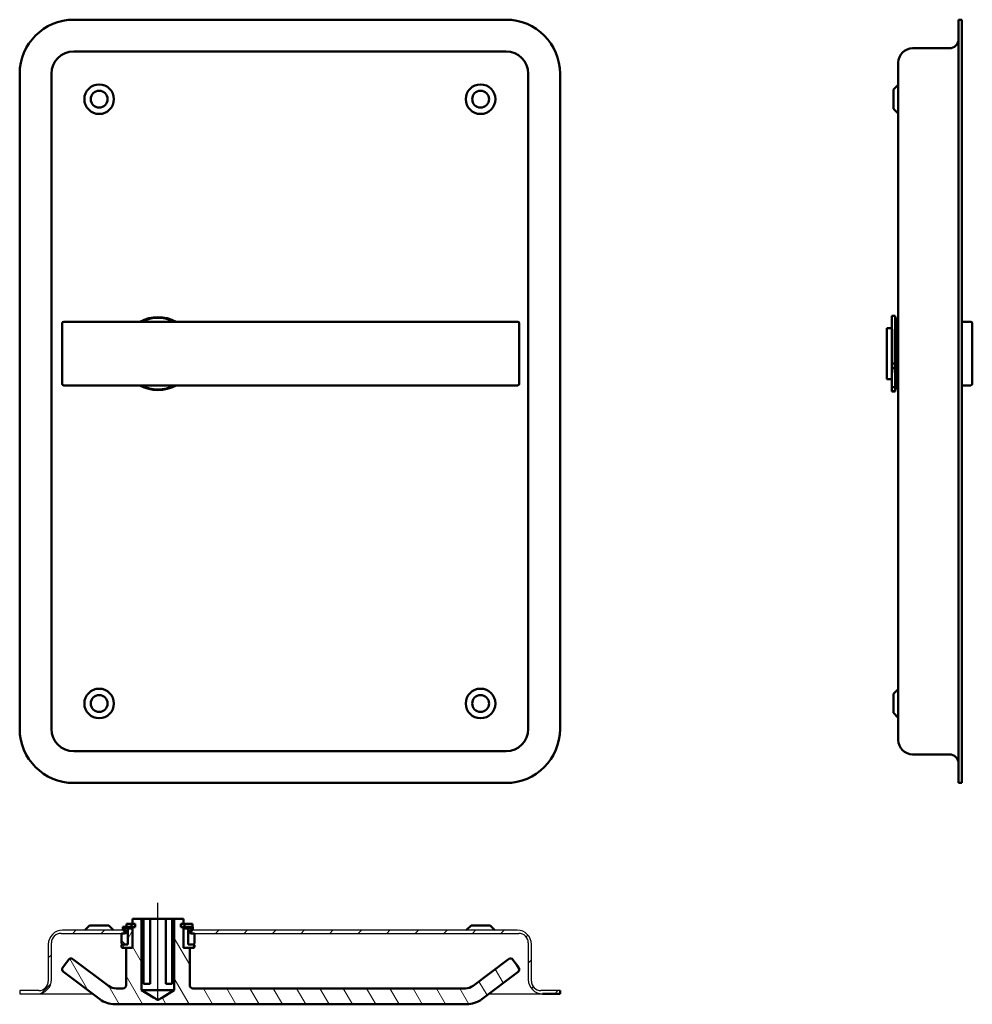
# Model space of a CAD drawing. Units: millimetres. Extents: x 68 to 367, y 192 to 501.
import ezdxf

# ---------------------------------------------------------------- set-up
doc = ezdxf.new("R2010")
doc.units = ezdxf.units.MM
for name, color, linetype, lineweight in [('Mittellinie(DIN)', 7, 'Continuous', 25), ('Schraffur', 179, 'Continuous', 9), ('Sichtbare Kanten(DIN)', 7, 'Continuous', 50)]:
    doc.layers.add(name, color=color, linetype=linetype, lineweight=lineweight)

msp = doc.modelspace()

# ---------------------------------------------------------------- hatches: boundary and pattern name
at = {"layer": 'Schraffur'}
h = msp.add_hatch(dxfattribs=at)
h.set_pattern_fill('ANSI31', color=256, scale=50.8, angle=75, style=0)
h.set_pattern_definition([(120, (10.045, 41.025), (-5.49926, -3.175), [])])
edge = h.paths.add_edge_path()
edge.add_spline(control_points=[(116.28, 196.2), (114.44, 195.09), (112.82, 194.12), (111.86, 193.55), (111.34, 193.25), (111.12, 193.19), (110.88, 193.27), (110.29, 193.62), (108.56, 194.65), (105.98, 196.2)], knot_values=[0, 0, 0, 0.021075, 0.054696, 0.153593, 0.427582, 0.811475, 1.051207, 1.153467, 1.190934, 1.190934, 1.190934], weights=[1, 1.527094, 2.846659, 5.856624, 12.777235, 17.416291, 11.75828, 5.211866, 1.93708, 1], degree=2, periodic=0)
edge.add_line((105.98, 196.2), (105.98, 218.7))
edge.add_line((105.98, 218.7), (103.13, 218.7))
edge.add_line((103.13, 218.7), (103.13, 217.1))
edge.add_line((103.13, 217.1), (103.98, 217.1))
edge.add_line((103.98, 217.1), (103.98, 216.1))
edge.add_line((103.98, 216.1), (103.13, 216.1))
edge.add_line((103.13, 216.1), (103.13, 215.7))
edge.add_line((103.13, 215.7), (103.13, 215.4))
edge.add_line((103.13, 215.4), (103.13, 209.8))
edge.add_line((103.13, 209.8), (103.13, 209.6))
edge.add_line((103.13, 209.6), (102.93, 209.6))
edge.add_line((102.93, 209.6), (101.13, 209.6))
edge.add_line((101.13, 209.6), (101.13, 197.8))
edge.add_ellipse((100.13, 197.8), major_axis=(1, 0), ratio=1, start_angle=270, end_angle=360, ccw=False)
edge.add_line((100.13, 196.8), (97.96, 196.8))
edge.add_ellipse((97.96, 200.8), major_axis=(0, -4), ratio=1, start_angle=323, end_angle=360, ccw=False)
edge.add_line((95.55, 197.6), (84.4, 206))
edge.add_ellipse((83.8, 205.21), major_axis=(0.602, 0.799), ratio=1, start_angle=0, end_angle=90)
edge.add_line((83, 205.81), (81.2, 203.41))
edge.add_ellipse((82, 202.81), major_axis=(-0.799, 0.602), ratio=1, start_angle=0, end_angle=90)
edge.add_line((81.39, 202.01), (92.81, 193.41))
edge.add_ellipse((97.63, 199.8), major_axis=(-4.81, -6.39), ratio=1, start_angle=0, end_angle=37)
edge.add_line((97.63, 191.8), (208.18, 191.8))
edge.add_ellipse((208.18, 199.8), major_axis=(0, -8), ratio=1, start_angle=0, end_angle=37)
edge.add_line((213, 193.41), (224.41, 202.01))
edge.add_ellipse((223.81, 202.81), major_axis=(0.602, -0.799), ratio=1, start_angle=0, end_angle=90)
edge.add_line((224.61, 203.41), (222.8, 205.81))
edge.add_ellipse((222.01, 205.21), major_axis=(0.799, 0.602), ratio=1, start_angle=0, end_angle=90)
edge.add_line((221.4, 206), (210.25, 197.6))
edge.add_ellipse((207.85, 200.8), major_axis=(2.41, -3.19), ratio=1, start_angle=323, end_angle=360, ccw=False)
edge.add_line((207.85, 196.8), (122.13, 196.8))
edge.add_ellipse((122.13, 197.8), major_axis=(0, -1), ratio=1, start_angle=270, end_angle=360, ccw=False)
edge.add_line((121.13, 197.8), (121.13, 209.6))
edge.add_line((121.13, 209.6), (119.33, 209.6))
edge.add_line((119.33, 209.6), (119.13, 209.6))
edge.add_line((119.13, 209.6), (119.13, 209.8))
edge.add_line((119.13, 209.8), (119.13, 215.4))
edge.add_line((119.13, 215.4), (119.13, 215.7))
edge.add_line((119.13, 215.7), (119.13, 216.1))
edge.add_line((119.13, 216.1), (118.28, 216.1))
edge.add_line((118.28, 216.1), (118.28, 217.1))
edge.add_line((118.28, 217.1), (119.13, 217.1))
edge.add_line((119.13, 217.1), (119.13, 218.7))
edge.add_line((119.13, 218.7), (116.28, 218.7))
edge.add_line((116.28, 218.7), (116.28, 196.2))
h = msp.add_hatch(dxfattribs=at)
h.set_pattern_fill('ANSI31', color=256, scale=50.8, angle=105, style=0)
h.set_pattern_definition([(150, (10.045, 41.025), (-3.175, -5.49926), [])])
h.paths.add_polyline_path([(102.83, 217.1), (101.28, 217.1), (101.28, 216.2), (101.28, 216.1), (102.83, 216.1), (102.83, 216.2)])
h.paths.add_polyline_path([(122.05, 216.1), (122.05, 216.2), (122.05, 217.1), (119.43, 217.1), (119.43, 216.2), (119.43, 216.1)])
h = msp.add_hatch(dxfattribs=at)
h.set_pattern_fill('ANSI31', color=256, scale=50.8, style=0)
h.set_pattern_definition([(45, (10.045, 41.025), (-4.49013, 4.49013), [])])
edge = h.paths.add_edge_path()
edge.add_ellipse((73.13, 199.6), major_axis=(0, -4.5), ratio=1, start_angle=0, end_angle=90)
edge.add_line((77.63, 199.6), (77.63, 211.1))
edge.add_ellipse((80.63, 211.1), major_axis=(-3, 0), ratio=1, start_angle=270, end_angle=360, ccw=False)
edge.add_line((80.63, 214.1), (99.63, 214.1))
edge.add_line((99.63, 214.1), (100.63, 214.1))
edge.add_line((100.63, 214.1), (101.13, 214.1))
edge.add_line((101.13, 214.1), (101.13, 215.1))
edge.add_line((101.13, 215.1), (100.63, 215.1))
edge.add_line((100.63, 215.1), (100.13, 215.1))
edge.add_line((100.13, 215.1), (81.13, 215.1))
edge.add_ellipse((81.13, 210.6), major_axis=(0, 4.5), ratio=1, start_angle=0, end_angle=90)
edge.add_line((76.63, 210.6), (76.63, 199.1))
edge.add_ellipse((73.63, 199.1), major_axis=(3, 0), ratio=1, start_angle=270, end_angle=360, ccw=False)
edge.add_line((73.63, 196.1), (67.63, 196.1))
edge.add_line((67.63, 196.1), (67.63, 195.1))
edge.add_line((67.63, 195.1), (73.13, 195.1))
edge = h.paths.add_edge_path()
edge.add_ellipse((224.13, 210.6), major_axis=(4.5, 0), ratio=1, start_angle=0, end_angle=90)
edge.add_line((224.13, 215.1), (122.13, 215.1))
edge.add_line((122.13, 215.1), (121.63, 215.1))
edge.add_line((121.63, 215.1), (121.13, 215.1))
edge.add_line((121.13, 215.1), (121.13, 214.1))
edge.add_line((121.13, 214.1), (121.63, 214.1))
edge.add_line((121.63, 214.1), (122.63, 214.1))
edge.add_line((122.63, 214.1), (224.63, 214.1))
edge.add_ellipse((224.63, 211.1), major_axis=(0, 3), ratio=1, start_angle=270, end_angle=360, ccw=False)
edge.add_line((227.63, 211.1), (227.63, 199.6))
edge.add_ellipse((232.13, 199.6), major_axis=(-4.5, 0), ratio=1, start_angle=0, end_angle=90)
edge.add_line((232.13, 195.1), (237.63, 195.1))
edge.add_line((237.63, 195.1), (237.63, 196.1))
edge.add_line((237.63, 196.1), (231.63, 196.1))
edge.add_ellipse((231.63, 199.1), major_axis=(0, -3), ratio=1, start_angle=270, end_angle=360, ccw=False)
edge.add_line((228.63, 199.1), (228.63, 210.6))
h = msp.add_hatch(dxfattribs=at)
h.set_pattern_fill('ANSI31', color=256, scale=50.8, angle=90, style=0)
h.set_pattern_definition([(135, (10.045, 41.025), (-4.49013, -4.49013), [])])
h.paths.add_polyline_path([(121.63, 214.1), (121.63, 215.1), (122.13, 215.1), (122.13, 215.7), (120.13, 215.7), (120.13, 215.6), (120.43, 215.6), (120.63, 215.6), (120.63, 215.4), (120.63, 210.9), (120.93, 210.6), (122.33, 210.6), (122.63, 210.9), (122.63, 214.1)])
h.paths.add_polyline_path([(100.63, 215.1), (100.63, 214.1), (99.63, 214.1), (99.63, 210.9), (99.93, 210.6), (101.33, 210.6), (101.63, 210.9), (101.63, 215.4), (101.63, 215.6), (101.83, 215.6), (102.13, 215.6), (102.13, 215.7), (100.13, 215.7), (100.13, 215.1)])
h = msp.add_hatch(dxfattribs=at)
h.set_pattern_fill('ANSI31', color=256, scale=50.8, angle=15, style=0)
h.set_pattern_definition([(60, (10.045, 41.025), (-5.49926, 3.175), [])])
h.paths.add_polyline_path([(99.83, 210.6), (99.63, 210.4), (99.63, 209.8), (99.83, 209.6), (101.13, 209.6), (102.93, 209.6), (103.13, 209.8), (103.13, 215.4), (102.93, 215.6), (102.13, 215.6), (101.83, 215.6), (101.63, 215.4), (101.63, 210.9), (101.63, 210.6), (101.33, 210.6), (99.93, 210.6)])
h.paths.add_polyline_path([(122.63, 210.4), (122.43, 210.6), (122.33, 210.6), (120.93, 210.6), (120.63, 210.6), (120.63, 210.9), (120.63, 215.4), (120.43, 215.6), (120.13, 215.6), (119.33, 215.6), (119.13, 215.4), (119.13, 209.8), (119.33, 209.6), (121.13, 209.6), (122.43, 209.6), (122.63, 209.8)])
h = msp.add_hatch(dxfattribs=at)
h.set_pattern_fill('ANSI31', color=256, scale=50.8, angle=-15, style=0)
h.set_pattern_definition([(30, (10.045, 41.025), (-3.175, 5.49926), [])])
h.paths.add_polyline_path([(122.13, 215.7), (122.13, 216.2), (122.05, 216.2), (119.43, 216.2), (119.13, 216.2), (119.13, 216.1), (119.13, 215.7), (120.13, 215.7)])
h.paths.add_polyline_path([(100.13, 216.2), (100.13, 215.7), (102.13, 215.7), (103.13, 215.7), (103.13, 216.1), (103.13, 216.2), (102.83, 216.2), (101.28, 216.2)])

# ---------------------------------------------------------------- linework, layer by layer
at = {"layer": 'Mittellinie(DIN)', "linetype": 'Continuous'}
msp.add_line((111.13, 193.2), (111.13, 223.7), dxfattribs=at)
at = {"layer": 'Sichtbare Kanten(DIN)'}
for p, q in [((220.63, 501.39), (84.63, 501.39)), ((363.03, 484.39), (363.03, 501.39)), ((364.03, 501.39), (363.03, 501.39)), ((364.03, 484.39), (364.03, 501.39)), ((348.53, 492.39), (360.03, 492.39)), ((84.63, 491.39), (220.63, 491.39)), ((344.03, 484.39), (344.03, 487.89)), ((67.63, 484.39), (67.63, 278.39)), ((77.63, 278.39), (77.63, 484.39)), ((227.63, 484.39), (227.63, 278.39)), ((237.63, 278.39), (237.63, 484.39)), ((344.03, 484.39), (344.03, 278.39)), ((363.03, 484.39), (363.03, 278.39)), ((364.03, 484.39), (364.03, 278.39)), ((342.53, 479.39), (344.03, 480.89)), ((342.53, 473.39), (342.53, 479.39)), ((342.53, 473.39), (344.03, 471.89)), ((81, 405.89), (81, 386.89)), ((81.5, 406.39), (81.69, 406.39)), ((93.11, 406.39), (81.69, 406.39)), ((93.11, 406.39), (97.63, 406.39)), ((208.18, 406.39), (97.63, 406.39)), ((208.18, 406.39), (212.7, 406.39)), ((224.11, 406.39), (212.7, 406.39)), ((224.11, 406.39), (224.31, 406.39)), ((224.81, 405.89), (224.81, 386.89)), ((342.03, 408.29), (342.03, 393.28)), ((342.03, 408.29), (343.03, 408.29)), ((343.03, 408.29), (343.03, 404.04)), ((343.03, 407.39), (343.43, 407.39)), ((343.43, 385.39), (343.43, 407.39)), ((344.03, 407.39), (343.43, 407.39)), ((343.43, 407.39), (343.43, 385.39)), ((365.32, 406.39), (364.03, 406.39)), ((365.32, 406.39), (366.83, 406.39)), ((367.33, 386.89), (367.33, 405.89)), ((340.43, 388.39), (340.43, 404.39)), ((342.03, 404.39), (340.43, 404.39)), ((342.93, 404.04), (342.93, 390.45)), ((342.03, 393.28), (342.93, 393.28)), ((342.03, 391.79), (342.03, 393.28)), ((342.03, 391.79), (342.93, 391.79)), ((342.03, 391.79), (342.03, 385.85)), ((343.03, 390.45), (343.03, 385.85)), ((342.03, 388.39), (340.43, 388.39)), ((81.69, 386.39), (81.5, 386.39)), ((81.69, 386.39), (93.11, 386.39)), ((97.63, 386.39), (93.11, 386.39)), ((97.63, 386.39), (208.18, 386.39)), ((212.7, 386.39), (208.18, 386.39)), ((212.7, 386.39), (224.11, 386.39)), ((224.31, 386.39), (224.11, 386.39)), ((342.03, 385.85), (343.03, 385.85)), ((342.03, 384.6), (342.03, 385.85)), ((342.03, 384.6), (343.03, 384.6)), ((342.03, 384.6), (342.03, 384.51)), ((342.03, 384.51), (343.03, 384.51)), ((342.93, 385.85), (342.93, 385.62)), ((343.03, 384.6), (343.03, 385.62)), ((343.03, 385.39), (343.43, 385.39)), ((343.03, 384.6), (343.03, 384.51)), ((344.03, 385.39), (343.43, 385.39)), ((364.03, 386.39), (365.32, 386.39)), ((366.83, 386.39), (365.32, 386.39)), ((342.53, 289.39), (344.03, 290.89)), ((342.53, 283.39), (342.53, 289.39)), ((342.53, 283.39), (344.03, 281.89)), ((344.03, 274.89), (344.03, 278.39)), ((363.03, 261.39), (363.03, 278.39)), ((364.03, 261.39), (364.03, 278.39)), ((220.63, 271.39), (84.63, 271.39)), ((348.53, 270.39), (360.03, 270.39)), ((84.63, 261.39), (220.63, 261.39)), ((364.03, 261.39), (363.03, 261.39)), ((102.83, 217.1), (101.28, 217.1)), ((101.28, 217.1), (101.28, 216.1)), ((102.83, 216.1), (102.83, 217.1)), ((102.83, 217.1), (103.13, 217.1)), ((105.98, 218.7), (103.13, 218.7)), ((103.13, 218.7), (103.13, 217.1)), ((103.13, 217.1), (103.98, 217.1)), ((103.98, 217.1), (103.98, 216.1)), ((105.98, 196.2), (105.98, 218.7)), ((105.98, 218.7), (106.63, 218.7)), ((106.63, 218.7), (108.63, 218.7)), ((106.63, 198.2), (106.63, 218.7)), ((108.63, 218.7), (113.64, 218.7)), ((108.63, 218.7), (108.63, 198.2)), ((113.64, 218.7), (115.63, 218.7)), ((113.64, 198.2), (113.64, 218.7)), ((115.63, 218.7), (116.28, 218.7)), ((115.63, 198.2), (115.63, 218.7)), ((119.13, 218.7), (116.28, 218.7)), ((116.28, 218.7), (116.28, 196.2)), ((118.28, 216.1), (118.28, 217.1)), ((118.28, 217.1), (119.13, 217.1)), ((119.13, 217.1), (119.13, 218.7)), ((119.13, 217.1), (119.43, 217.1)), ((122.05, 217.1), (119.43, 217.1)), ((119.43, 217.1), (119.43, 216.1)), ((122.05, 216.1), (122.05, 217.1)), ((89.63, 216.6), (88.13, 215.1)), ((89.63, 216.6), (95.63, 216.6)), ((95.63, 216.6), (97.13, 215.1)), ((100.63, 214.1), (99.63, 214.1)), ((99.63, 214.1), (99.63, 210.9)), ((100.13, 216.2), (100.13, 215.7)), ((103.13, 216.2), (100.13, 216.2)), ((102.13, 215.7), (100.13, 215.7)), ((100.13, 215.7), (100.13, 215.1)), ((100.13, 215.7), (103.13, 215.7)), ((100.13, 215.1), (100.63, 215.1)), ((100.63, 215.1), (100.63, 214.1)), ((101.13, 214.1), (101.13, 215.1)), ((101.28, 216.1), (102.83, 216.1)), ((101.63, 210.9), (101.63, 215.6)), ((101.63, 215.6), (102.13, 215.6)), ((101.83, 215.6), (101.63, 215.4)), ((101.63, 215.4), (101.63, 210.6)), ((102.93, 215.6), (101.83, 215.6)), ((102.13, 215.6), (102.13, 215.7)), ((103.13, 215.4), (102.93, 215.6)), ((103.13, 215.6), (102.93, 215.6)), ((103.13, 215.7), (103.13, 216.2)), ((103.13, 216.2), (103.98, 216.2)), ((103.98, 216.1), (103.13, 216.1)), ((103.13, 216.1), (103.13, 209.6)), ((103.13, 209.8), (103.13, 215.4)), ((118.28, 216.2), (119.13, 216.2)), ((119.13, 216.1), (118.28, 216.1)), ((122.13, 216.2), (119.13, 216.2)), ((119.13, 216.2), (119.13, 215.7)), ((119.13, 209.6), (119.13, 216.1)), ((119.13, 215.7), (122.13, 215.7)), ((119.33, 215.6), (119.13, 215.4)), ((119.33, 215.6), (119.13, 215.6)), ((119.13, 215.4), (119.13, 209.8)), ((120.43, 215.6), (119.33, 215.6)), ((119.43, 216.1), (122.05, 216.1)), ((122.13, 215.7), (120.13, 215.7)), ((120.13, 215.7), (120.13, 215.6)), ((120.13, 215.6), (120.63, 215.6)), ((120.63, 215.4), (120.43, 215.6)), ((120.63, 215.6), (120.63, 210.9)), ((120.63, 210.6), (120.63, 215.4)), ((121.13, 215.1), (121.13, 214.1)), ((121.63, 214.1), (121.63, 215.1)), ((121.63, 215.1), (122.13, 215.1)), ((122.63, 214.1), (121.63, 214.1)), ((122.13, 215.7), (122.13, 216.2)), ((122.13, 215.1), (122.13, 215.7)), ((122.63, 210.9), (122.63, 214.1)), ((209.63, 216.6), (208.13, 215.1)), ((209.63, 216.6), (215.63, 216.6)), ((215.63, 216.6), (217.13, 215.1)), ((99.63, 210.9), (99.93, 210.6)), ((99.83, 210.6), (99.63, 210.4)), ((101.63, 210.6), (99.83, 210.6)), ((99.93, 210.6), (101.33, 210.6)), ((101.33, 210.6), (101.63, 210.9)), ((120.63, 210.9), (120.93, 210.6)), ((122.43, 210.6), (120.63, 210.6)), ((120.93, 210.6), (122.33, 210.6)), ((122.33, 210.6), (122.63, 210.9)), ((122.63, 210.4), (122.43, 210.6)), ((99.63, 210.4), (99.63, 209.8)), ((99.63, 209.8), (99.83, 209.6)), ((99.83, 209.6), (102.93, 209.6)), ((103.13, 209.6), (101.13, 209.6)), ((101.13, 209.6), (101.13, 197.8)), ((102.93, 209.6), (103.13, 209.8)), ((119.13, 209.8), (119.33, 209.6)), ((121.13, 209.6), (119.13, 209.6)), ((119.33, 209.6), (122.43, 209.6)), ((121.13, 197.8), (121.13, 209.6)), ((122.43, 209.6), (122.63, 209.8)), ((122.63, 209.8), (122.63, 210.4)), ((83, 205.81), (81.2, 203.41)), ((95.55, 197.6), (84.4, 206)), ((221.4, 206), (210.25, 197.6)), ((224.61, 203.41), (222.8, 205.81)), ((81.39, 202.01), (92.81, 193.41)), ((213, 193.41), (224.41, 202.01)), ((108.63, 198.2), (106.63, 198.2)), ((115.63, 198.2), (113.64, 198.2)), ((100.13, 196.8), (97.96, 196.8)), ((116.28, 196.2), (105.98, 196.2)), ((207.85, 196.8), (122.13, 196.8)), ((232.13, 195.1), (237.63, 195.1)), ((237.63, 195.1), (237.63, 196.1)), ((97.63, 191.8), (208.18, 191.8))]:
    msp.add_line(p, q, dxfattribs=at)
at = {"layer": 'Sichtbare Kanten(DIN)', "lineweight": 25}
for p, q in [((80.63, 214.1), (101.13, 214.1)), ((101.13, 215.1), (81.13, 215.1)), ((224.13, 215.1), (121.13, 215.1)), ((121.13, 214.1), (224.63, 214.1)), ((76.63, 210.6), (76.63, 199.1)), ((77.63, 199.6), (77.63, 211.1)), ((227.63, 211.1), (227.63, 199.6)), ((228.63, 199.1), (228.63, 210.6)), ((73.63, 196.1), (67.63, 196.1)), ((67.63, 196.1), (67.63, 195.1)), ((67.63, 195.1), (73.13, 195.1)), ((73.13, 195.1), (84.63, 195.1)), ((84.63, 195.1), (90.57, 195.1)), ((215.24, 195.1), (220.63, 195.1)), ((220.63, 195.1), (232.13, 195.1)), ((237.63, 196.1), (231.63, 196.1))]:
    msp.add_line(p, q, dxfattribs=at)
at = {"layer": 'Sichtbare Kanten(DIN)', "flags": 128}
msp.add_lwpolyline([(116.28, 196.2), (112.53, 193.95), (111.9, 193.58), (111.64, 193.43), (111.5, 193.35), (111.41, 193.3), (111.34, 193.26), (111.29, 193.24), (111.25, 193.23), (111.22, 193.22), (111.19, 193.21), (111.16, 193.2), (111.13, 193.2), (111.1, 193.2), (111.08, 193.21), (111.05, 193.22), (111.01, 193.23), (110.97, 193.24), (110.92, 193.26), (110.85, 193.3), (110.76, 193.35), (110.62, 193.43), (110.36, 193.58), (109.73, 193.95), (105.98, 196.2)], dxfattribs=at)
at = {"layer": 'Sichtbare Kanten(DIN)'}
for centre, radius in [((92.63, 476.39), 4.65), ((212.63, 476.39), 4.65), ((92.63, 476.39), 2.65), ((212.63, 476.39), 2.65), ((92.63, 286.39), 4.65), ((212.63, 286.39), 4.65), ((92.63, 286.39), 2.65), ((212.63, 286.39), 2.65)]:
    msp.add_circle(centre, radius, dxfattribs=at)
for centre, radius, start, end in [((84.63, 484.39), 17, 90, 180), ((220.63, 484.39), 17, 0, 90), ((360.03, 495.39), 3, 270, 0), ((348.53, 487.89), 4.5, 90, 180), ((84.63, 484.39), 7, 90, 180), ((220.63, 484.39), 7, 0, 90), ((81.5, 405.89), 0.5, 90, 180), ((111.13, 396.39), 11.5, 60.4082, 119.5918), ((111.13, 396.39), 11.3, 62.2461, 117.7539), ((224.31, 405.89), 0.5, 0, 90), ((366.83, 405.89), 0.5, 0, 90), ((81.5, 386.89), 0.5, 180, 270), ((111.13, 396.39), 11.5, 240.4082, 299.5918), ((111.13, 396.39), 11.3, 242.2461, 297.7539), ((224.31, 386.89), 0.5, 270, 0), ((366.83, 386.89), 0.5, 270, 0), ((84.63, 278.39), 17, 180, 270), ((84.63, 278.39), 7, 180, 270), ((220.63, 278.39), 7, 270, 0), ((220.63, 278.39), 17, 270, 0), ((348.53, 274.89), 4.5, 180, 270), ((360.03, 267.39), 3, 0, 90), ((83.8, 205.21), 1, 53, 143), ((222.01, 205.21), 1, 37, 127), ((82, 202.81), 1, 143, 233), ((223.81, 202.81), 1, 307, 37), ((97.96, 200.8), 4, 233, 270), ((100.13, 197.8), 1, 270, 0), ((122.13, 197.8), 1, 180, 270), ((207.85, 200.8), 4, 270, 307), ((97.63, 199.8), 8, 233, 270), ((208.18, 199.8), 8, 270, 307)]:
    msp.add_arc(centre, radius, start, end, dxfattribs=at)
at = {"layer": 'Sichtbare Kanten(DIN)', "lineweight": 25}
for centre, radius, start, end in [((81.13, 210.6), 4.5, 90, 180), ((80.63, 211.1), 3, 90, 180), ((224.13, 210.6), 4.5, 0, 90), ((224.63, 211.1), 3, 0, 90), ((73.13, 199.6), 4.5, 270, 0), ((73.63, 199.1), 3, 270, 0), ((232.13, 199.6), 4.5, 180, 270), ((231.63, 199.1), 3, 180, 270)]:
    msp.add_arc(centre, radius, start, end, dxfattribs=at)

doc.saveas('drawing.dxf')
